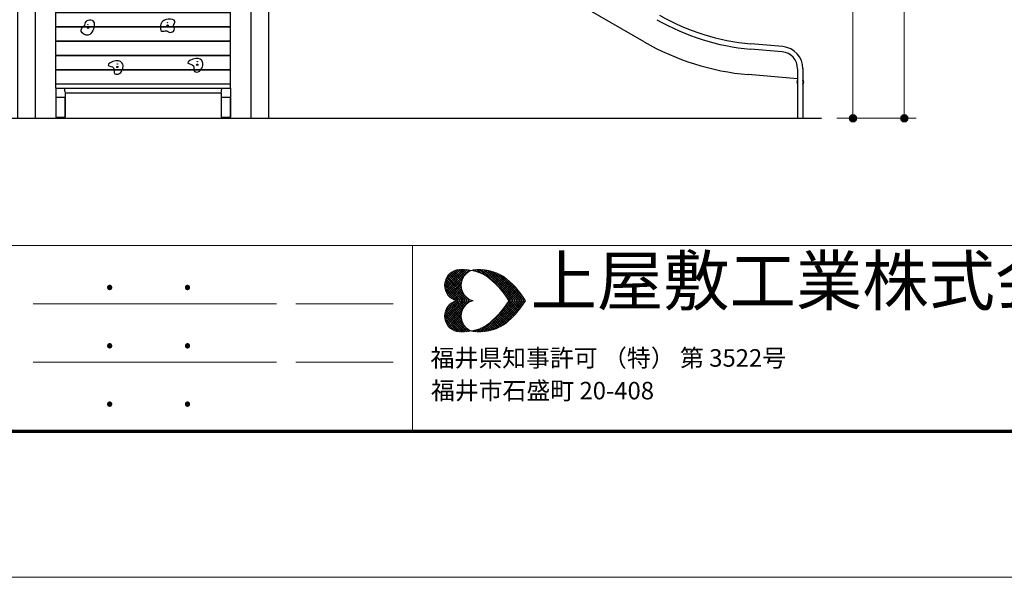
# Model space of a CAD drawing. Extents: x 0 to 21000, y 0 to 14850.
# Drawn here: x 5678 to 10741, y 0 to 2868 of the extents above; entities that cross this region are included whole.
import ezdxf
from ezdxf.enums import TextEntityAlignment as Align

# ---------------------------------------------------------------- set-up
doc = ezdxf.new("R2010")
doc.units = 0
doc.header["$LTSCALE"] = 50
doc.layers.get('0').update_dxf_attribs({"lineweight": 25})
for name, color, linetype, lineweight in [('D-STR-1', 1, 'Continuous', 25), ('D-STR-DIM\u3000寸法線、寸法値', 7, 'Continuous', 13), ('D-STR\u3000構造物外形線', 1, 'Continuous', 25), ('D-TTL', 2, 'Continuous', 140), ('D-TTL-FRAM', 2, 'Continuous', 13), ('D-TTL-TXT', 7, 'Continuous', 13), ('V-nasSTD', 7, 'Continuous', 0)]:
    doc.layers.add(name, color=color, linetype=linetype, lineweight=lineweight)
doc.styles.add('YOKO_GOTHIC', font='msgothic.ttc')
doc.dimstyles.new('Clair_Dim_Gothic', dxfattribs={"dimtxt": 0.18, "dimasz": 0.18, "dimexe": 0.18, "dimexo": 0.0625, "dimgap": 0.09, "dimtad": 1, "dimdec": 4, "dimzin": 0, "dimdsep": 46, "dimtxsty": 'YOKO_GOTHIC', "dimsah": 1, "dimcen": 0.09, "dimadec": 0, "dimazin": 0, "dimtfac": 1, "dimtdec": 4, "dimtofl": 0, "dimtmove": 2, "dimatfit": 3, "dimfxl": 1, "dimtolj": 1, "dimtzin": 0, "dimarcsym": 0})

# ---------------------------------------------------------------- blocks, each defined once
blk = doc.blocks.new('CLAIR_HATCH_PAINT13')
at = {"layer": 'D-STR-DIM\u3000寸法線、寸法値', "linetype": 'Continuous', "lineweight": 0}
for start, end in [(90, 270), (270, 90)]:
    blk.add_arc((9963, 3860.6), 18.8, start, end, dxfattribs=at)
blk = doc.blocks.new('CLAIR_HATCH_PAINT14')
at = {"layer": 'D-STR-DIM\u3000寸法線、寸法値', "linetype": 'Continuous', "lineweight": 0}
for start, end in [(90, 270), (270, 90)]:
    blk.add_arc((9963, 2360.6), 18.8, start, end, dxfattribs=at)
blk = doc.blocks.new('*D38')
at = {"layer": 'D-STR-DIM\u3000寸法線、寸法値', "linetype": 'Continuous'}
for points in [[(9963, 3841.9), (9961.3, 3842), (9959.6, 3842.2), (9958, 3842.6), (9956.4, 3843.1), (9954.9, 3843.8), (9953.4, 3844.6), (9952, 3845.5), (9950.7, 3846.5), (9949.4, 3847.7), (9948.3, 3849), (9947.3, 3850.3), (9946.5, 3851.8), (9945.7, 3853.3), (9945.2, 3854.9), (9944.7, 3856.5), (9944.4, 3858.1), (9944.3, 3859.8), (9944.3, 3861.5), (9944.4, 3863.2), (9944.7, 3864.8), (9945.2, 3866.4), (9945.7, 3868), (9946.5, 3869.5), (9947.3, 3871), (9948.3, 3872.3), (9949.4, 3873.6), (9950.7, 3874.8), (9952, 3875.8), (9953.4, 3876.7), (9954.9, 3877.5), (9956.4, 3878.2), (9958, 3878.7), (9959.6, 3879.1), (9961.3, 3879.3), (9963, 3879.4), (9964.7, 3879.3), (9966.3, 3879.1), (9968, 3878.7), (9969.6, 3878.2), (9971.1, 3877.5), (9972.6, 3876.7), (9974, 3875.8), (9975.3, 3874.8), (9976.5, 3873.6), (9977.6, 3872.3), (9978.6, 3871), (9979.5, 3869.5), (9980.2, 3868), (9980.8, 3866.4), (9981.3, 3864.8), (9981.6, 3863.2), (9981.7, 3861.5), (9981.7, 3859.8), (9981.6, 3858.1), (9981.3, 3856.5), (9980.8, 3854.9), (9980.2, 3853.3), (9979.5, 3851.8), (9978.6, 3850.3), (9977.6, 3849), (9976.5, 3847.7), (9975.3, 3846.5), (9974, 3845.5), (9972.6, 3844.6), (9971.1, 3843.8), (9969.6, 3843.1), (9968, 3842.6), (9966.3, 3842.2), (9964.7, 3842)], [(9963, 2379.4), (9964.7, 2379.3), (9966.3, 2379.1), (9968, 2378.7), (9969.6, 2378.2), (9971.1, 2377.5), (9972.6, 2376.7), (9974, 2375.8), (9975.3, 2374.8), (9976.5, 2373.6), (9977.6, 2372.3), (9978.6, 2371), (9979.5, 2369.5), (9980.2, 2368), (9980.8, 2366.4), (9981.3, 2364.8), (9981.6, 2363.2), (9981.7, 2361.5), (9981.7, 2359.8), (9981.6, 2358.1), (9981.3, 2356.5), (9980.8, 2354.9), (9980.2, 2353.3), (9979.5, 2351.8), (9978.6, 2350.3), (9977.6, 2349), (9976.5, 2347.7), (9975.3, 2346.5), (9974, 2345.5), (9972.6, 2344.6), (9971.1, 2343.8), (9969.6, 2343.1), (9968, 2342.6), (9966.3, 2342.2), (9964.7, 2342), (9963, 2341.9), (9961.3, 2342), (9959.6, 2342.2), (9958, 2342.6), (9956.4, 2343.1), (9954.9, 2343.8), (9953.4, 2344.6), (9952, 2345.5), (9950.7, 2346.5), (9949.4, 2347.7), (9948.3, 2349), (9947.3, 2350.3), (9946.5, 2351.8), (9945.7, 2353.3), (9945.2, 2354.9), (9944.7, 2356.5), (9944.4, 2358.1), (9944.3, 2359.8), (9944.3, 2361.5), (9944.4, 2363.2), (9944.7, 2364.8), (9945.2, 2366.4), (9945.7, 2368), (9946.5, 2369.5), (9947.3, 2371), (9948.3, 2372.3), (9949.4, 2373.6), (9950.7, 2374.8), (9952, 2375.8), (9953.4, 2376.7), (9954.9, 2377.5), (9956.4, 2378.2), (9958, 2378.7), (9959.6, 2379.1), (9961.3, 2379.3)]]:
    blk.add_hatch(color=256, dxfattribs=at).paths.add_polyline_path(points)
at = {"layer": 'D-STR-DIM\u3000寸法線、寸法値'}
for p, q in [((6948.5, 3860.6), (10023, 3860.6)), ((9963, 3860.6), (9963, 2360.6)), ((9880.8, 2360.6), (10023, 2360.6))]:
    blk.add_line(p, q, dxfattribs=at)
at = {"layer": 'D-STR-DIM\u3000寸法線、寸法値', "linetype": 'Continuous'}
for name in ['CLAIR_HATCH_PAINT13', 'CLAIR_HATCH_PAINT14']:
    blk.add_blockref(name, (0, 0), dxfattribs=at)
at = {"layer": 'D-STR-DIM\u3000寸法線、寸法値', "style": 'YOKO_GOTHIC'}
blk.add_text('1500', height=125, rotation=90, dxfattribs=at).set_placement((9856.1, 3110.6), align=Align.MIDDLE_CENTER)
blk = doc.blocks.new('_DotSmall')
at = {"color": 0, "linetype": 'ByBlock', "const_width": 0.5}
blk.add_lwpolyline([(-0.0625, 0, 1), (0.0625, 0, 1)], format="xyb", close=True, dxfattribs=at)
blk = doc.blocks.new('CLAIR_HATCH_PAINT21')
at = {"layer": 'D-STR-DIM\u3000寸法線、寸法値', "linetype": 'Continuous', "lineweight": 0}
for start, end in [(90, 270), (270, 90)]:
    blk.add_arc((10227.1, 6560.6), 18.8, start, end, dxfattribs=at)
blk = doc.blocks.new('CLAIR_HATCH_PAINT22')
at = {"layer": 'D-STR-DIM\u3000寸法線、寸法値', "linetype": 'Continuous', "lineweight": 0}
for start, end in [(90, 270), (270, 90)]:
    blk.add_arc((10227.1, 2360.6), 18.8, start, end, dxfattribs=at)
blk = doc.blocks.new('*D50')
at = {"layer": 'D-STR-DIM\u3000寸法線、寸法値', "linetype": 'Continuous'}
for points in [[(10227.1, 6541.9), (10225.4, 6542), (10223.7, 6542.2), (10222.1, 6542.6), (10220.5, 6543.1), (10218.9, 6543.8), (10217.4, 6544.6), (10216, 6545.5), (10214.7, 6546.5), (10213.5, 6547.7), (10212.4, 6549), (10211.4, 6550.3), (10210.6, 6551.8), (10209.8, 6553.3), (10209.2, 6554.9), (10208.8, 6556.5), (10208.5, 6558.1), (10208.3, 6559.8), (10208.3, 6561.5), (10208.5, 6563.2), (10208.8, 6564.8), (10209.2, 6566.4), (10209.8, 6568), (10210.6, 6569.5), (10211.4, 6571), (10212.4, 6572.3), (10213.5, 6573.6), (10214.7, 6574.8), (10216, 6575.8), (10217.4, 6576.7), (10218.9, 6577.5), (10220.5, 6578.2), (10222.1, 6578.7), (10223.7, 6579.1), (10225.4, 6579.3), (10227.1, 6579.4), (10228.7, 6579.3), (10230.4, 6579.1), (10232.1, 6578.7), (10233.7, 6578.2), (10235.2, 6577.5), (10236.7, 6576.7), (10238.1, 6575.8), (10239.4, 6574.8), (10240.6, 6573.6), (10241.7, 6572.3), (10242.7, 6571), (10243.6, 6569.5), (10244.3, 6568), (10244.9, 6566.4), (10245.3, 6564.8), (10245.6, 6563.2), (10245.8, 6561.5), (10245.8, 6559.8), (10245.6, 6558.1), (10245.3, 6556.5), (10244.9, 6554.9), (10244.3, 6553.3), (10243.6, 6551.8), (10242.7, 6550.3), (10241.7, 6549), (10240.6, 6547.7), (10239.4, 6546.5), (10238.1, 6545.5), (10236.7, 6544.6), (10235.2, 6543.8), (10233.7, 6543.1), (10232.1, 6542.6), (10230.4, 6542.2), (10228.7, 6542)], [(10227.1, 2379.4), (10228.7, 2379.3), (10230.4, 2379.1), (10232.1, 2378.7), (10233.7, 2378.2), (10235.2, 2377.5), (10236.7, 2376.7), (10238.1, 2375.8), (10239.4, 2374.8), (10240.6, 2373.6), (10241.7, 2372.3), (10242.7, 2371), (10243.6, 2369.5), (10244.3, 2368), (10244.9, 2366.4), (10245.3, 2364.8), (10245.6, 2363.2), (10245.8, 2361.5), (10245.8, 2359.8), (10245.6, 2358.1), (10245.3, 2356.5), (10244.9, 2354.9), (10244.3, 2353.3), (10243.6, 2351.8), (10242.7, 2350.3), (10241.7, 2349), (10240.6, 2347.7), (10239.4, 2346.5), (10238.1, 2345.5), (10236.7, 2344.6), (10235.2, 2343.8), (10233.7, 2343.1), (10232.1, 2342.6), (10230.4, 2342.2), (10228.7, 2342), (10227.1, 2341.9), (10225.4, 2342), (10223.7, 2342.2), (10222.1, 2342.6), (10220.5, 2343.1), (10218.9, 2343.8), (10217.4, 2344.6), (10216, 2345.5), (10214.7, 2346.5), (10213.5, 2347.7), (10212.4, 2349), (10211.4, 2350.3), (10210.6, 2351.8), (10209.8, 2353.3), (10209.2, 2354.9), (10208.8, 2356.5), (10208.5, 2358.1), (10208.3, 2359.8), (10208.3, 2361.5), (10208.5, 2363.2), (10208.8, 2364.8), (10209.2, 2366.4), (10209.8, 2368), (10210.6, 2369.5), (10211.4, 2371), (10212.4, 2372.3), (10213.5, 2373.6), (10214.7, 2374.8), (10216, 2375.8), (10217.4, 2376.7), (10218.9, 2377.5), (10220.5, 2378.2), (10222.1, 2378.7), (10223.7, 2379.1), (10225.4, 2379.3)]]:
    blk.add_hatch(color=256, dxfattribs=at).paths.add_polyline_path(points)
at = {"layer": 'D-STR-DIM\u3000寸法線、寸法値'}
for p, q in [((6393, 6560.6), (10287.1, 6560.6)), ((10227.1, 6560.6), (10227.1, 2360.6)), ((9880.8, 2360.6), (10287.1, 2360.6))]:
    blk.add_line(p, q, dxfattribs=at)
at = {"layer": 'D-STR-DIM\u3000寸法線、寸法値', "linetype": 'Continuous'}
for name in ['CLAIR_HATCH_PAINT21', 'CLAIR_HATCH_PAINT22']:
    blk.add_blockref(name, (0, 0), dxfattribs=at)
at = {"layer": 'D-STR-DIM\u3000寸法線、寸法値', "style": 'YOKO_GOTHIC'}
blk.add_text('4200', height=125, rotation=90, dxfattribs=at).set_placement((10120.2, 4460.6), align=Align.MIDDLE_CENTER)
blk = doc.blocks.new('CLAIR_GROUP19')
at = {"layer": 'D-STR-1'}
for p, q in [((5863, 2537.4), (6763, 2537.4)), ((5863.7, 2516.2), (5863.7, 2366.9)), ((5912.3, 2492.4), (6713.7, 2492.4)), ((5912.3, 2492.4), (5912.3, 2366.9)), ((6713.7, 2492.4), (6713.7, 2366.9)), ((6762.3, 2516.2), (6762.3, 2366.9))]:
    blk.add_line(p, q, dxfattribs=at)
for points in [[(5863, 3860.6), (6763, 3860.6), (6763, 3791.8), (5863, 3791.8)], [(6763, 3788.6), (5863, 3788.6), (5863, 3717.9), (6763, 3717.9)], [(6763, 3714.7), (5863, 3714.7), (5863, 3644), (6763, 3644)], [(6763, 3640.8), (5863, 3640.8), (5863, 3570.1), (6763, 3570.1)], [(5863, 3566.9), (6763, 3566.9), (6763, 3498), (5863, 3498)], [(6763, 3494.8), (5863, 3494.8), (5863, 3424.1), (6763, 3424.1)], [(6763, 3420.9), (5863, 3420.9), (5863, 3350.2), (6763, 3350.2)], [(6763, 3347), (5863, 3347), (5863, 3276.3), (6763, 3276.3)], [(6763, 3273.1), (5863, 3273.1), (5863, 3202.4), (6763, 3202.4)], [(6763, 3199.2), (5863, 3199.2), (5863, 3128.5), (6763, 3128.5)], [(6763, 3125.4), (5863, 3125.4), (5863, 3054.6), (6763, 3054.6)], [(6763, 3051.5), (5863, 3051.5), (5863, 2980.7), (6763, 2980.7)], [(6763, 2977.6), (5863, 2977.6), (5863, 2906.9), (6763, 2906.9)], [(6763, 2903.7), (5863, 2903.7), (5863, 2833), (6763, 2833)], [(6763, 2829.8), (5863, 2829.8), (5863, 2759.1), (6763, 2759.1)], [(6763, 2755.9), (5863, 2755.9), (5863, 2685.2), (6763, 2685.2)], [(6763, 2682), (5863, 2682), (5863, 2611.3), (6763, 2611.3)], [(6763, 2608.1), (5863, 2608.1), (5863, 2516.2), (6763, 2516.2)], [(5912.3, 2366.9), (5912.3, 2466.9), (5863.7, 2466.9), (5863.7, 2366.9)], [(6762.3, 2366.9), (6762.3, 2466.9), (6713.7, 2466.9), (6713.7, 2366.9)]]:
    blk.add_lwpolyline(points, close=True, dxfattribs=at)
blk.add_lwpolyline([(6763, 3636), (6763, 3566.9), (5863, 3566.9), (5863, 3636)], dxfattribs=at)
at = {"layer": 'D-STR-1', "color": 154}
for centre, radius in [((6228, 3645.7), 3.41), ((6228, 3661.3), 0.975), ((6591.3, 3391.5), 3.41), ((6591.3, 3407.1), 0.975), ((6228, 2998.1), 0.975), ((6228, 2982.5), 3.41), ((6591.3, 2636.2), 3.41), ((6591.3, 2651.8), 0.975)]:
    blk.add_circle(centre, radius, dxfattribs=at)
at = {"layer": 'D-STR-1', "color": 2}
for centre, radius in [((6581.3, 3668.3), 3.41), ((6581.3, 3683.9), 0.975), ((6034, 3187.6), 3.41), ((6034, 3203.2), 0.975), ((6581.3, 3005.1), 3.41), ((6581.3, 3020.7), 0.975), ((6181, 2640.1), 0.975), ((6181, 2624.5), 3.41)]:
    blk.add_circle(centre, radius, dxfattribs=at)
at = {"layer": 'D-STR-1'}
for centre, radius in [((6103.5, 3421.7), 3.41), ((6103.5, 3437.3), 0.975), ((6439.1, 2837.6), 3.41), ((6439.1, 2853.2), 0.975)]:
    blk.add_circle(centre, radius, dxfattribs=at)
at = {"layer": 'D-STR-1', "color": 116}
for centre, radius in [((6377.8, 3252.5), 3.41), ((6377.8, 3268.1), 0.975), ((6029.4, 2841.5), 0.975), ((6029.4, 2825.9), 3.41)]:
    blk.add_circle(centre, radius, dxfattribs=at)
at = {"layer": 'D-STR-1'}
for centre, start, end in [((5970.9, 2513.8), 177.7813, 200.0431), ((6655.2, 2513.8), 339.9569, 2.2187)]:
    blk.add_arc(centre, 62.3, start, end, dxfattribs=at)
at = {"layer": 'D-STR-1', "color": 2}
for points, knots in [([(6564.7, 3682.8), (6554, 3671.8), (6531.4, 3648.4), (6584.5, 3620.4), (6612.7, 3657.7), (6618.8, 3714.3), (6572.2, 3709.3), (6567.2, 3691.6), (6564.7, 3682.8)], [0, 0, 0, 0, 37.447726, 78.820228, 112.202698, 166.427763, 192.175313, 217.687143, 217.687143, 217.687143, 217.687143]), ([(6060.7, 3177.2), (6057.2, 3168.3), (6050.6, 3151.6), (6009.7, 3145.7), (6025.7, 3190.4), (5963.4, 3192.3), (6027.4, 3230.9), (6066.6, 3208.4), (6062.3, 3185.8), (6060.7, 3177.2)], [0, 0, 0, 0, 28.048142, 52.745536, 83.426945, 114.09472, 160.650711, 200.532453, 224.865513, 224.865513, 224.865513, 224.865513]), ([(6564.7, 3019.6), (6554, 3008.5), (6531.4, 2985.2), (6584.5, 2957.2), (6612.7, 2994.5), (6618.8, 3051.1), (6572.2, 3046.1), (6567.2, 3028.4), (6564.7, 3019.6)], [0, 0, 0, 0, 37.447726, 78.820228, 112.202698, 166.427763, 192.175313, 217.687143, 217.687143, 217.687143, 217.687143]), ([(6207.8, 2614.1), (6204.3, 2605.2), (6197.6, 2588.5), (6156.7, 2582.6), (6172.8, 2627.3), (6110.5, 2629.2), (6174.4, 2667.8), (6213.6, 2645.3), (6209.4, 2622.7), (6207.8, 2614.1)], [0, 0, 0, 0, 28.048142, 52.745536, 83.426945, 114.09472, 160.650711, 200.532453, 224.865513, 224.865513, 224.865513, 224.865513])]:
    blk.add_open_spline(points, degree=3, knots=knots, dxfattribs=at)
at = {"layer": 'D-STR-1', "color": 154}
for points in [[(6254.8, 3635.4), (6251.2, 3626.5), (6244.6, 3609.7), (6203.7, 3603.8), (6219.7, 3648.5), (6157.5, 3650.4), (6221.4, 3689), (6260.6, 3666.5), (6256.4, 3643.9), (6254.8, 3635.4)], [(6618.1, 3381.2), (6614.5, 3372.3), (6607.9, 3355.5), (6567, 3349.6), (6583, 3394.3), (6520.8, 3396.2), (6584.7, 3434.9), (6623.9, 3412.3), (6619.7, 3389.7), (6618.1, 3381.2)], [(6254.8, 2972.1), (6251.2, 2963.2), (6244.6, 2946.5), (6203.7, 2940.6), (6219.7, 2985.3), (6157.5, 2987.2), (6221.4, 3025.8), (6260.6, 3003.3), (6256.4, 2980.7), (6254.8, 2972.1)], [(6618.1, 2625.9), (6614.5, 2617), (6607.9, 2600.2), (6567, 2594.3), (6583, 2639), (6520.8, 2640.9), (6584.7, 2679.5), (6623.9, 2657), (6619.7, 2634.4), (6618.1, 2625.9)]]:
    blk.add_open_spline(points, degree=3, knots=[0, 0, 0, 0, 28.048142, 52.745536, 83.426945, 114.09472, 160.650711, 200.532453, 224.865513, 224.865513, 224.865513, 224.865513], dxfattribs=at)
at = {"layer": 'D-STR-1'}
for points, knots in [([(6086.9, 3436.2), (6076.1, 3425.1), (6053.5, 3401.8), (6106.6, 3373.8), (6134.9, 3411.1), (6141, 3467.6), (6094.3, 3462.7), (6089.4, 3445), (6086.9, 3436.2)], [0, 0, 0, 0, 37.447726, 78.820228, 112.202698, 166.427763, 192.175313, 217.687143, 217.687143, 217.687143, 217.687143]), ([(6468.9, 2839.9), (6472.4, 2831.1), (6479.3, 2814.1), (6452, 2796.2), (6433.8, 2815.7), (6402.6, 2799.8), (6399.3, 2838.8), (6413.1, 2863.8), (6441.4, 2873.3), (6485.3, 2866.9), (6473.3, 2847.2), (6468.9, 2839.9)], [0, 0, 0, 0, 25.535029, 49.282966, 69.469568, 93.898426, 124.218814, 148.92351, 178.654697, 214.856491, 236.034525, 236.034525, 236.034525, 236.034525])]:
    blk.add_open_spline(points, degree=3, knots=knots, dxfattribs=at)
at = {"layer": 'D-STR-1', "color": 116}
for points, knots in [([(6407.6, 3254.8), (6411.1, 3246), (6418, 3229), (6390.7, 3211.1), (6372.5, 3230.6), (6341.3, 3214.7), (6338, 3253.7), (6351.8, 3278.7), (6380.1, 3288.2), (6424, 3281.8), (6412, 3262.1), (6407.6, 3254.8)], [0, 0, 0, 0, 25.535029, 49.282966, 69.469568, 93.898426, 124.218814, 148.92351, 178.654697, 214.856491, 236.034525, 236.034525, 236.034525, 236.034525]), ([(6012.8, 2840.4), (6002.1, 2829.3), (5979.5, 2806), (6032.6, 2778), (6060.8, 2815.3), (6066.9, 2871.9), (6020.3, 2866.9), (6015.3, 2849.2), (6012.8, 2840.4)], [0, 0, 0, 0, 37.447726, 78.820228, 112.202698, 166.427763, 192.175313, 217.687143, 217.687143, 217.687143, 217.687143])]:
    blk.add_open_spline(points, degree=3, knots=knots, dxfattribs=at)

msp = doc.modelspace()

# ---------------------------------------------------------------- linework, layer by layer
at = {"layer": 'D-STR\u3000構造物外形線'}
for p, q in [((8889.5, 2754), (6984.9, 3853.6)), ((9601.9, 2729.1), (9437.9, 2743.4)), ((9599.6, 2702), (9435.6, 2716.3)), ((9678.4, 2563.2), (9424.1, 2585.4)), ((9678.4, 2615.9), (9678.4, 2360.6)), ((9705.6, 2616), (9705.6, 2360.6)), ((1522.2, 2360.6), (9800.8, 2360.6))]:
    msp.add_line(p, q, dxfattribs=at)
for points in [[(5668.5, 2360.6), (5668.5, 5756.1), (6957.6, 5756.1), (6957.6, 2360.6)], [(5757.6, 3770.6), (5757.6, 2360.6)], [(6868.5, 2360.6), (6868.5, 3770.6)]]:
    msp.add_lwpolyline(points, dxfattribs=at)
for centre, radius, start, end in [((9537, 3875.5), 1136.4, 240, 265), ((9537, 3875.5), 1163.6, 240, 265), ((9537, 3875.5), 1295, 240, 265), ((9592, 2615.9), 86.4, 0, 85), ((9592, 2615.9), 113.6, 0, 85), ((9692, 2546.1), 17, 143.13, 216.87), ((9691.4, 2546.7), 18.8, 319.0434, 40.9566), ((9691.4, 2546.7), 17.6, 357.9739, 36.2351), ((9692, 2546.1), 17, 323.1297, 36.8703)]:
    msp.add_arc(centre, radius, start, end, dxfattribs=at)
at = {"layer": 'D-TTL', "color": 7, "linetype": 'Continuous', "lineweight": 70}
msp.add_lwpolyline([(750, 750), (750, 14100), (20250, 14100), (20250, 750)], close=True, dxfattribs=at)
at = {"layer": 'D-TTL-FRAM', "color": 7}
for p, q in [((750, 1706.1), (20250, 1706.1)), ((7698.1, 1706.1), (7698.1, 750)), ((6998.1, 1406.1), (5748.1, 1406.1)), ((7098.1, 1406.1), (7598.1, 1406.1)), ((6998.1, 1106.1), (5748.1, 1106.1)), ((7098.1, 1106.1), (7598.1, 1106.1))]:
    msp.add_line(p, q, dxfattribs=at)
at = {"layer": 'D-TTL-TXT', "color": 7}
for p, q in [((7863.5, 1502), (7943.7, 1582.2)), ((7864.5, 1490.5), (7956.2, 1582.2)), ((7864.5, 1514.5), (7931.2, 1581.1)), ((7866.6, 1481.1), (7967.7, 1582.2)), ((7868.7, 1471.7), (7978.1, 1581.1)), ((7869.7, 1531.1), (7914.5, 1577)), ((7872.9, 1464.5), (7989.5, 1580.1)), ((7902, 1569.7), (7951, 1520.7)), ((7909.3, 1574.9), (7954.1, 1530.1)), ((7917.7, 1578), (7957.2, 1538.4)), ((7927, 1581.1), (7961.4, 1545.7)), ((7937.4, 1582.2), (7966.6, 1552)), ((7948.9, 1582.2), (7971.8, 1559.2)), ((7960.4, 1582.2), (7978.1, 1564.5)), ((7972.9, 1582.2), (7985.4, 1569.7)), ((7985.4, 1581.1), (7992.7, 1573.8)), ((7995.8, 1574.9), (7998.9, 1579)), ((7999.9, 1578), (8001, 1578)), ((8008.3, 1577), (8013.5, 1581.1)), ((8009.3, 1581.1), (8014.5, 1574.9)), ((8017.6, 1573.8), (8026, 1582.2)), ((8020.8, 1581.1), (8032.2, 1569.7)), ((8027, 1571.7), (8038.5, 1582.2)), ((8032.2, 1581.1), (8049.9, 1563.4)), ((8036.4, 1568.6), (8049.9, 1582.2)), ((8043.7, 1582.2), (8073.9, 1550.9)), ((8044.7, 1565.5), (8061.4, 1582.2)), ((8053.1, 1561.3), (8071.8, 1580.1)), ((8055.1, 1581.1), (8214.5, 1422.8)), ((8060.4, 1557.2), (8081.2, 1579)), ((8067.6, 1581.1), (8226, 1422.8)), ((8068.7, 1554), (8091.6, 1577)), ((8076, 1548.8), (8101, 1574.9)), ((8081.2, 1579), (8237.4, 1422.8)), ((8082.2, 1544.7), (8110.4, 1571.7)), ((8089.5, 1539.5), (8119.7, 1569.7)), ((8095.8, 1577), (8249.9, 1422.8)), ((8112.4, 1571.7), (8261.4, 1422.8)), ((7866.6, 1522.8), (7967.7, 1422.8)), ((7869.7, 1532.2), (7979.1, 1422.8)), ((7873.9, 1539.5), (7990.6, 1422.8)), ((7877, 1547.8), (7955.2, 1470.7)), ((7877, 1456.1), (7957.2, 1536.3)), ((7883.3, 1554), (7949.9, 1487.4)), ((7888.5, 1560.3), (7948.9, 1499.9)), ((7894.7, 1565.5), (7948.9, 1511.3)), ((8095.8, 1534.2), (8128.1, 1565.5)), ((8103.1, 1529), (8136.4, 1562.4)), ((8109.3, 1523.8), (8143.7, 1559.2)), ((8115.6, 1518.6), (8152, 1555.1)), ((8120.8, 1512.4), (8159.3, 1550.9)), ((8127, 1507.2), (8166.6, 1545.7)), ((8130.1, 1565.5), (8272.9, 1422.8)), ((8133.3, 1500.9), (8172.9, 1541.5)), ((8138.5, 1494.7), (8180.1, 1536.3)), ((8144.7, 1488.4), (8186.4, 1530.1)), ((8149.9, 1482.2), (8192.6, 1524.9)), ((8153.1, 1554), (8267.6, 1440.5)), ((8155.1, 1475.9), (8198.9, 1519.7)), ((7863.5, 1503), (7943.7, 1422.8)), ((7864.5, 1513.4), (7956.2, 1422.8)), ((7864.5, 1489.5), (7932.2, 1422.8)), ((7868.7, 1474.9), (7917.7, 1424.9)), ((7882.2, 1449.9), (7951, 1518.6)), ((7887.4, 1443.6), (7948.9, 1505.1)), ((7893.7, 1438.4), (7948.9, 1493.6)), ((7901, 1433.2), (7952, 1484.2)), ((7908.3, 1429), (7954.1, 1474.9)), ((8160.4, 1469.7), (8205.1, 1514.5)), ((8165.6, 1463.4), (8211.4, 1508.2)), ((8170.8, 1456.1), (8217.6, 1502)), ((8176, 1449.9), (8222.9, 1496.7)), ((8180.1, 1442.6), (8228.1, 1490.5)), ((8185.4, 1435.3), (8234.3, 1484.2)), ((8189.5, 1428), (8239.5, 1478)), ((8195.8, 1422.8), (8244.7, 1471.7)), ((8201, 1518.6), (8229.1, 1489.5)), ((7863.5, 1341.5), (7943.7, 1421.7)), ((7864.5, 1331.1), (7956.2, 1421.7)), ((7864.5, 1355.1), (7932.2, 1421.7)), ((7866.6, 1321.7), (7967.7, 1421.7)), ((7868.7, 1369.7), (7917.7, 1419.7)), ((7869.7, 1312.4), (7979.1, 1421.7)), ((7873.9, 1305.1), (7990.6, 1421.7)), ((7916.6, 1424.9), (7957.2, 1466.5)), ((7916.6, 1419.7), (7957.2, 1378)), ((7924.9, 1422.8), (7961.4, 1458.2)), ((7924.9, 1421.7), (7961.4, 1386.3)), ((7937.4, 1422.8), (7966.6, 1452)), ((7937.4, 1421.7), (7966.6, 1392.6)), ((7948.9, 1422.8), (7971.8, 1445.7)), ((7948.9, 1421.7), (7971.8, 1398.8)), ((7960.4, 1422.8), (7977, 1439.5)), ((7960.4, 1421.7), (7977, 1405.1)), ((7971.8, 1422.8), (7984.3, 1434.2)), ((7971.8, 1421.7), (7984.3, 1410.3)), ((7984.3, 1422.8), (7991.6, 1430.1)), ((7984.3, 1421.7), (7991.6, 1414.5)), ((7995.8, 1422.8), (7999.9, 1425.9)), ((7995.8, 1421.7), (7999.9, 1418.6)), ((7998.9, 1425.9), (8003.1, 1422.8)), ((7998.9, 1418.6), (8003.1, 1421.7)), ((8007.2, 1422.8), (8008.3, 1422.8)), ((8007.2, 1421.7), (8008.3, 1421.7)), ((8055.1, 1263.4), (8214.5, 1421.7)), ((8067.6, 1263.4), (8226, 1421.7)), ((8081.2, 1265.5), (8237.4, 1421.7)), ((8095.8, 1267.6), (8249.9, 1421.7)), ((8112.4, 1272.8), (8261.4, 1421.7)), ((8130.1, 1279), (8272.9, 1421.7)), ((8176, 1448.8), (8202, 1422.8)), ((8176, 1395.7), (8202, 1421.7)), ((8195.8, 1421.7), (8244.7, 1372.8)), ((8207.2, 1422.8), (8249.9, 1464.5)), ((8207.2, 1421.7), (8249.9, 1380.1)), ((8219.7, 1422.8), (8255.1, 1458.2)), ((8219.7, 1421.7), (8255.1, 1386.3)), ((8231.2, 1422.8), (8260.4, 1450.9)), ((8231.2, 1421.7), (8260.4, 1393.6)), ((8242.6, 1422.8), (8264.5, 1444.7)), ((8242.6, 1421.7), (8264.5, 1399.9)), ((8254.1, 1422.8), (8269.7, 1437.4)), ((8254.1, 1421.7), (8269.7, 1407.2)), ((8266.6, 1422.8), (8273.9, 1430.1)), ((8266.6, 1421.7), (8273.9, 1414.5)), ((8278.1, 1422.8), (8279.1, 1422.8)), ((8278.1, 1421.7), (8279.1, 1421.7)), ((7868.7, 1372.8), (7978.1, 1263.4)), ((7872.9, 1380.1), (7989.5, 1264.5)), ((7877, 1388.4), (7957.2, 1308.2)), ((7877, 1296.7), (7955.2, 1373.8)), ((7882.2, 1394.7), (7951, 1325.9)), ((7887.4, 1400.9), (7948.9, 1339.5)), ((7893.7, 1406.1), (7948.9, 1350.9)), ((7901, 1411.3), (7952, 1360.3)), ((7908.3, 1415.5), (7954.1, 1369.7)), ((8153.1, 1290.5), (8267.6, 1404)), ((8155.1, 1368.6), (8198.9, 1324.9)), ((8160.4, 1374.9), (8205.1, 1330.1)), ((8165.6, 1381.1), (8211.4, 1336.3)), ((8170.8, 1388.4), (8217.6, 1342.6)), ((8176, 1394.7), (8222.9, 1347.8)), ((8180.1, 1402), (8228.1, 1354)), ((8185.4, 1409.2), (8234.3, 1360.3)), ((8189.5, 1416.5), (8239.5, 1366.5)), ((7863.5, 1342.6), (7943.7, 1262.4)), ((7864.5, 1354), (7956.2, 1262.4)), ((7864.5, 1330.1), (7931.2, 1263.4)), ((7866.6, 1363.4), (7967.7, 1262.4)), ((7883.3, 1290.5), (7949.9, 1357.2)), ((7888.5, 1284.2), (7948.9, 1344.7)), ((7894.7, 1279), (7948.9, 1333.2)), ((7902, 1274.9), (7951, 1323.8)), ((8109.3, 1320.7), (8143.7, 1285.3)), ((8115.6, 1325.9), (8152, 1289.5)), ((8120.8, 1332.2), (8159.3, 1293.6)), ((8127, 1337.4), (8166.6, 1298.8)), ((8133.3, 1343.6), (8172.9, 1303)), ((8138.5, 1349.9), (8180.1, 1308.2)), ((8144.7, 1356.1), (8186.4, 1314.5)), ((8149.9, 1362.4), (8192.6, 1319.7)), ((8201, 1325.9), (8229.1, 1355.1)), ((7869.7, 1313.4), (7914.5, 1267.6)), ((7909.3, 1269.7), (7954.1, 1314.5)), ((7917.7, 1266.5), (7957.2, 1306.1)), ((7927, 1263.4), (7961.4, 1298.8)), ((7937.4, 1262.4), (7966.6, 1292.6)), ((7948.9, 1262.4), (7971.8, 1285.3)), ((7960.4, 1262.4), (7978.1, 1280.1)), ((7972.9, 1262.4), (7985.4, 1274.9)), ((7985.4, 1263.4), (7992.7, 1270.7)), ((7995.8, 1269.7), (7998.9, 1265.5)), ((7999.9, 1266.5), (8001, 1266.5)), ((8008.3, 1267.6), (8013.5, 1263.4)), ((8009.3, 1263.4), (8014.5, 1269.7)), ((8017.6, 1270.7), (8026, 1262.4)), ((8020.8, 1263.4), (8032.2, 1274.9)), ((8027, 1272.8), (8038.5, 1262.4)), ((8032.2, 1263.4), (8049.9, 1281.1)), ((8036.4, 1275.9), (8049.9, 1262.4)), ((8043.7, 1262.4), (8073.9, 1293.6)), ((8044.7, 1279), (8061.4, 1262.4)), ((8053.1, 1283.2), (8071.8, 1264.5)), ((8060.4, 1287.4), (8081.2, 1265.5)), ((8068.7, 1290.5), (8091.6, 1267.6)), ((8076, 1295.7), (8101, 1269.7)), ((8082.2, 1299.9), (8110.4, 1272.8)), ((8089.5, 1305.1), (8119.7, 1274.9)), ((8095.8, 1310.3), (8128.1, 1279)), ((8103.1, 1315.5), (8136.4, 1282.2))]:
    msp.add_line(p, q, dxfattribs=at)
for centre, major_axis, start_param, end_param in [((7945.5, 1501.7), (-58, 58), 5.763119, 8.374048), ((7955.9, 1348.1), (-166.1, 166.1), 4.951802, 5.633879), ((8031.1, 1501.7), (-58, 58), 5.763119, 8.374048), ((8041.5, 1348.1), (-166.1, 166.1), 4.951802, 5.633879), ((7835, 1209.6), (295, 295), 6.033599, 6.44711), ((7920.6, 1209.6), (-295, 295), 4.462802, 4.876314), ((7945.5, 1343.5), (-58, 58), 5.763119, 8.374048), ((8031.1, 1343.5), (-58, 58), 5.763119, 8.374048), ((7835, 1635.7), (-295, 295), 2.977668, 3.391179), ((7920.6, 1635.7), (295, 295), 4.548464, 4.961976), ((7955.9, 1497.2), (166.1, 166.1), 3.790899, 4.472976), ((8041.5, 1497.2), (166.1, 166.1), 3.790899, 4.472976)]:
    msp.add_ellipse(centre, major_axis=major_axis, ratio=1, start_param=start_param, end_param=end_param, dxfattribs=at)
at = {"layer": 'V-nasSTD', "color": 5, "linetype": 'Continuous', "lineweight": 13}
msp.add_lwpolyline([(0, 0), (0, 14850), (21000, 14850), (21000, 0)], close=True, dxfattribs=at)

# ---------------------------------------------------------------- block references
at = {"color": 7, "linetype": 'Continuous', "lineweight": 0}
msp.add_blockref('CLAIR_GROUP19', (0, 0), dxfattribs=at)

# ---------------------------------------------------------------- texts
at = {"layer": 'D-TTL-FRAM', "color": 7, "style": 'YOKO_GOTHIC'}
for p in [(6112.5, 1432.1), (6512.5, 1432.1), (6112.5, 1132.1), (6512.5, 1132.1), (6112.5, 832.1), (6512.5, 832.1)]:
    msp.add_text('.', height=150, dxfattribs=at).set_placement(p, align=Align.BOTTOM_LEFT)
at = {"layer": 'D-TTL-TXT', "color": 7, "style": 'YOKO_GOTHIC'}
for s, height, p in [('上屋敷工業株式会社', 250, (8305.7, 1322)), ('福井県知事許可 （特） 第 3522号', 90, (7790.7, 1054.9)), ('福井市石盛町 20-408', 90, (7792.6, 887))]:
    msp.add_text(s, height=height, dxfattribs=at).set_placement(p, align=Align.BOTTOM_LEFT)

# ---------------------------------------------------------------- dimensions: what is measured, and where the dimension line sits
at = {"layer": 'D-STR-DIM\u3000寸法線、寸法値'}
for base, p1, picture, middle in [((10227.1, 2360.6), (6313, 6560.6), '*D50', (10120.2, 4460.6)), ((9963, 2360.6), (6868.5, 3860.6), '*D38', (9856.1, 3110.6))]:
    dim = msp.add_linear_dim(base=base, p1=p1, p2=(9800.8, 2360.6), angle=90, dimstyle='Clair_Dim_Gothic', override={"dimtxt": 125, "dimasz": 131.25, "dimexe": 60, "dimexo": 80, "dimgap": 44.388, "dimdec": 0, "dimlfac": 1, "dimblk1": 'DotSmall', "dimblk2": 'DotSmall', "dimaunit": 1, "dimadec": 4, "dimtfill": 0, "dimtfillclr": 256}, dxfattribs=at)
    dim.commit()
    dim.dimension.update_dxf_attribs({"geometry": picture, "text_midpoint": middle, "dimtype": 160})

doc.saveas('drawing.dxf')
